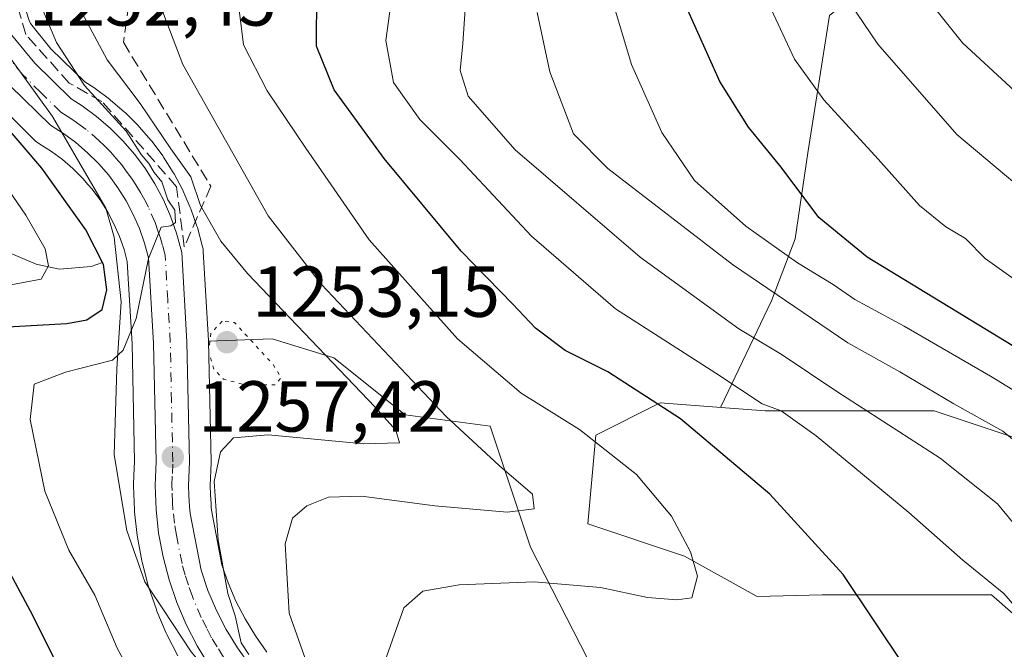
# Model space of a CAD drawing. Units: metres. Extents: x 675259 to 678589, y 4746859 to 4749258.
# Drawn here: x 677606 to 677743, y 4748676 to 4748764 of the extents above; entities that cross this region are included whole.
import ezdxf

# ---------------------------------------------------------------- set-up
doc = ezdxf.new("R2010")
doc.units = ezdxf.units.M
doc.header["$MEASUREMENT"] = 0
for name, pattern in [('DGN Style 3', [2.307223, 1.648017, -0.659207]), ('DGN Style 4', [2.638475, 1.318413, -0.659207, 0.001648, -0.659207]), ('DGN Style 5', [1.153612, 0.494405, -0.659207])]:
    doc.linetypes.add(name, pattern=pattern)
for name, color, linetype, lineweight in [('Arbolado forestal CxS', 92, 'Continuous', 0), ('Carretera de calzada única Cxs', 7, 'Continuous', 13), ('Carretera de calzada única eje', 7, 'DGN Style 4', 0), ('Corriente natural lineal', 142, 'Continuous', 13), ('Cultivos herbáceos CxS', 92, 'Continuous', 0), ('Curva de nivel maestra', 30, 'Continuous', 30), ('Curva de nivel normal', 30, 'Continuous', 0), ('Curva de nivel normal depresión', 30, 'DGN Style 5', 0), ('Espacio natural protegido', 121, 'Continuous', 13), ('Espacio natural protegido CxS', 121, 'Continuous', 0), ('Núcleo urbano CxS', 7, 'Continuous', 0), ('Pastizal CxS', 92, 'Continuous', 0), ('Punto de cota en terreno', 7, 'Continuous', 0), ('Rótulo de punto de cota en terreno', 7, 'Continuous', 0), ('Talud superficial', 30, 'DGN Style 3', 0)]:
    doc.layers.add(name, color=color, linetype=linetype, lineweight=lineweight)
doc.styles.add('Style-Arial', font='txt')

# ---------------------------------------------------------------- blocks, each defined once
blk = doc.blocks.new('*U5')
at = {"layer": 'Arbolado forestal CxS', "color": 92, "linetype": 'Continuous', "lineweight": 0}
blk.add_polyline3d([(677602.7781, 4748752.4797, 1251.2929), (677608.3581, 4748746.9997, 1251.8267), (677608.5317, 4748746.842, 1251.8054), (677608.8675, 4748746.5978, 1251.803), (677610.5903, 4748745.5185, 1252.0076), (677612.1293, 4748744.3823, 1252.3213), (677613.5929, 4748743.1251, 1252.5131), (677614.9554, 4748741.7717, 1252.5995), (677615.7306, 4748740.8755, 1252.6352), (677616.2192, 4748740.3107, 1252.6992), (677617.3637, 4748738.7728, 1252.9291), (677618.3829, 4748737.1547, 1252.9403), (677619.2881, 4748735.4515, 1252.8449), (677620.0573, 4748733.6985, 1252.8772), (677620.6932, 4748731.8898, 1253.0215), (677621.1433, 4748730.2259, 1253.1905), (677621.2813, 4748727.8602, 1253.0905), (677621.8119, 4748718.7609, 1254.3267), (677622.1589, 4748702.4369, 1258.2864), (677622.0826, 4748700.4881, 1258.3913), (677622.0323, 4748699.2076, 1258.4575), (677622.0301, 4748699.0901, 1258.4637), (677622.0321, 4748698.9822, 1258.4701), (677622.1521, 4748695.6521, 1258.6077), (677622.1678, 4748695.4347, 1258.6146), (677622.5277, 4748692.1348, 1258.7341), (677622.5583, 4748691.9245, 1258.7299), (677623.1709, 4748688.6399, 1258.7003), (677623.2173, 4748688.4329, 1258.7015), (677624.0573, 4748685.2129, 1258.6282), (677624.1195, 4748685.0054, 1258.6245), (677625.1896, 4748681.8553, 1258.6297), (677625.2112, 4748681.7941, 1258.6289), (677625.269, 4748681.6471, 1258.6287), (677626.5689, 4748678.5871, 1258.8153), (677626.6669, 4748678.379, 1258.8432), (677628.1969, 4748675.4289, 1259.037)], dxfattribs=at)
blk = doc.blocks.new('*U9')
at = {"layer": 'Núcleo urbano CxS', "color": 7, "linetype": 'Continuous', "lineweight": 0}
for points in [[(677628.1969, 4748675.4289, 1259.037), (677626.6669, 4748678.379, 1258.8432), (677626.5689, 4748678.5871, 1258.8153), (677625.269, 4748681.6471, 1258.6287), (677625.2112, 4748681.7941, 1258.6289), (677625.1896, 4748681.8553, 1258.6297), (677624.1195, 4748685.0054, 1258.6245), (677624.0573, 4748685.2129, 1258.6282), (677623.2173, 4748688.4329, 1258.7015), (677623.1709, 4748688.6399, 1258.7003), (677622.5583, 4748691.9245, 1258.7299), (677622.5277, 4748692.1348, 1258.7341), (677622.1678, 4748695.4347, 1258.6146), (677622.1521, 4748695.6521, 1258.6077), (677622.0321, 4748698.9822, 1258.4701), (677622.0301, 4748699.0901, 1258.4637), (677622.0323, 4748699.2076, 1258.4575), (677622.0826, 4748700.4881, 1258.3913), (677622.1589, 4748702.4369, 1258.2864), (677621.8119, 4748718.7609, 1254.3267), (677621.2813, 4748727.8602, 1253.0905), (677621.1433, 4748730.2259, 1253.1905), (677620.6932, 4748731.8898, 1253.0215), (677620.0573, 4748733.6985, 1252.8772), (677619.2881, 4748735.4515, 1252.8449), (677618.3829, 4748737.1547, 1252.9403), (677617.3637, 4748738.7728, 1252.9291), (677616.2192, 4748740.3107, 1252.6992), (677615.7306, 4748740.8755, 1252.6352), (677614.9554, 4748741.7717, 1252.5995), (677613.5929, 4748743.1251, 1252.5131), (677612.1293, 4748744.3823, 1252.3213), (677610.5903, 4748745.5185, 1252.0076), (677608.8675, 4748746.5978, 1251.803), (677608.5317, 4748746.842, 1251.8054), (677608.3581, 4748746.9997, 1251.8267), (677602.7781, 4748752.4797, 1251.2929)], [(677607.1375, 4748764.8523, 1252.7436), (677607.4974, 4748763.6829, 1252.7435), (677607.6645, 4748763.2756, 1252.8671), (677610.528, 4748759.7865, 1254.5676), (677615.2215, 4748755.1675, 1256.1808), (677616.4745, 4748754.3813, 1256.7946), (677616.6589, 4748754.256, 1256.8748), (677618.6689, 4748752.7759, 1257.5634), (677618.8305, 4748752.6481, 1257.6149), (677620.7325, 4748751.0179, 1257.9577), (677620.8954, 4748750.8675, 1257.97), (677622.6653, 4748749.1075, 1257.9534), (677622.8168, 4748748.9454, 1257.9695), (677624.4626, 4748747.0469, 1258.2673), (677624.5901, 4748746.8868, 1258.2934), (677626.0801, 4748744.8768, 1258.354), (677626.2046, 4748744.6954, 1258.3364), (677627.5345, 4748742.5953, 1257.8967), (677627.5981, 4748742.4902, 1257.8854), (677627.649, 4748742.3987, 1257.8984), (677628.8189, 4748740.1987, 1258.1325), (677628.9175, 4748739.9952, 1258.1428), (677629.9175, 4748737.7151, 1258.1381), (677629.9947, 4748737.5209, 1258.1286), (677630.8301, 4748735.1456, 1257.9552), (677630.8963, 4748734.9332, 1257.9221), (677631.6261, 4748732.2331, 1257.3596), (677631.6845, 4748731.9711, 1257.3456), (677631.7251, 4748731.6219, 1257.306), (677632.4352, 4748719.2419, 1255.7058), (677632.4393, 4748719.1348, 1255.7007), (677632.7994, 4748702.4347, 1259.1627), (677632.8001, 4748702.3702, 1259.1658), (677632.7981, 4748702.2607, 1259.1698), (677632.6823, 4748699.079, 1259.2452), (677632.7271, 4748697.8176, 1259.3219), (677632.7953, 4748696.5979, 1259.3281), (677632.8001, 4748696.4302, 1259.3219), (677632.8001, 4748696.0759, 1259.3022), (677632.8465, 4748695.681, 1259.3116), (677634.3167, 4748688.0803, 1260.0903), (677635.1741, 4748685.5527, 1260.5165), (677636.2567, 4748683.0177, 1260.8546), (677637.5276, 4748680.5503, 1260.8977), (677638.9635, 4748678.1969, 1261.2301), (677640.5729, 4748675.9493, 1261.8726)]]:
    blk.add_polyline3d(points, dxfattribs=at)
blk = doc.blocks.new('5PATER')
at = {"layer": 'Cultivos herbáceos CxS', "linetype": 'Continuous', "lineweight": 0}
h = blk.add_hatch(color=51, dxfattribs=at)
edge = h.paths.add_edge_path()
edge.add_ellipse((0, 0), major_axis=(-0.11, -0.111), ratio=0.999422, start_angle=0, end_angle=360)

msp = doc.modelspace()

# ---------------------------------------------------------------- linework, layer by layer
at = {"layer": 'Arbolado forestal CxS', "color": 92, "linetype": 'Continuous', "lineweight": 0}
for points in [[(677703.7648, 4748709.9361, 1278.6436), (677709.8568, 4748709.4673, 1280.4759), (677723.3045, 4748709.4669, 1285.8725), (677733.3903, 4748709.4671, 1289.3395), (677753.5625, 4748702.7389, 1293.4944), (677786.0618, 4748694.8901, 1306.4579), (677800.6305, 4748696.0109, 1313.1097), (677819.6819, 4748692.6469, 1318.4909), (677832.0085, 4748691.5259, 1320.6843), (677835.3715, 4748699.3747, 1321.6726), (677845.4575, 4748702.7387, 1323.4335), (677853.3023, 4748706.1025, 1325.5518), (677848.8195, 4748719.5585, 1329.878), (677846.5777, 4748731.8921, 1335.3674), (677834.2511, 4748740.8629, 1337.0879), (677821.9235, 4748747.5909, 1337.2492), (677818.5619, 4748762.1677, 1343.3146), (677810.7173, 4748777.8655, 1349.0648), (677792.787, 4748796.9271, 1350.5115), (677785.1119, 4748799.1217, 1346.9886), (677777.0973, 4748801.4133, 1341.2937), (677765.8905, 4748796.9275, 1336.5049), (677749.0809, 4748786.8365, 1324.4704), (677736.7532, 4748778.9869, 1317.4032)], [(677703.7648, 4748709.9361, 1278.6436), (677709.8568, 4748709.4673, 1280.4759), (677723.3045, 4748709.4669, 1285.8725), (677733.3903, 4748709.4671, 1289.3395), (677753.5625, 4748702.7389, 1293.4944), (677786.0618, 4748694.8901, 1306.4579), (677800.6305, 4748696.0109, 1313.1097), (677819.6819, 4748692.6469, 1318.4909), (677832.0085, 4748691.5259, 1320.6843), (677835.3715, 4748699.3747, 1321.6726), (677845.4575, 4748702.7387, 1323.4335), (677853.3023, 4748706.1025, 1325.5518), (677848.8195, 4748719.5585, 1329.878), (677846.5777, 4748731.8921, 1335.3674), (677834.2511, 4748740.8629, 1337.0879), (677821.9235, 4748747.5909, 1337.2492), (677818.5619, 4748762.1677, 1343.3146), (677810.7173, 4748777.8655, 1349.0648), (677792.787, 4748796.9271, 1350.5115), (677785.1119, 4748799.1217, 1346.9886), (677777.0973, 4748801.4133, 1341.2937), (677765.8905, 4748796.9275, 1336.5049), (677749.0809, 4748786.8365, 1324.4704), (677736.7532, 4748778.9869, 1317.4032)], [(677736.7532, 4748778.9869, 1317.4032), (677718.8223, 4748764.4101, 1308.4187), (677715.8274, 4748745.3174, 1301.9432), (677714.0522, 4748733.3688, 1297.6233), (677710.7449, 4748724.7698, 1290.5043), (677703.7096, 4748710.042, 1278.676), (677703.7648, 4748709.9361, 1278.6436)], [(677810.7173, 4748777.8655, 1349.0648), (677818.5619, 4748762.1677, 1343.3146), (677821.9235, 4748747.5909, 1337.2492), (677834.2511, 4748740.8629, 1337.0879), (677846.5777, 4748731.8921, 1335.3674), (677848.8195, 4748719.5585, 1329.878), (677853.3023, 4748706.1025, 1325.5518), (677845.4575, 4748702.7387, 1323.4335), (677835.3715, 4748699.3747, 1321.6726), (677832.0085, 4748691.5259, 1320.6843), (677819.6819, 4748692.6469, 1318.4909), (677800.6305, 4748696.0109, 1313.1097), (677786.0618, 4748694.8901, 1306.4579), (677753.5625, 4748702.7389, 1293.4944), (677733.3903, 4748709.4671, 1289.3395), (677723.3045, 4748709.4669, 1285.8725), (677709.8568, 4748709.4673, 1280.4759), (677703.7648, 4748709.9361, 1278.6436), (677703.7096, 4748710.042, 1278.676), (677710.7449, 4748724.7698, 1290.5043), (677714.0522, 4748733.3688, 1297.6233), (677715.8274, 4748745.3174, 1301.9432), (677718.8223, 4748764.4101, 1308.4187)], [(677602.7781, 4748752.4797, 1251.2929), (677608.3581, 4748746.9997, 1251.8267), (677608.5317, 4748746.842, 1251.8054), (677608.8675, 4748746.5978, 1251.803), (677610.5903, 4748745.5185, 1252.0076), (677612.1293, 4748744.3823, 1252.3213), (677613.5929, 4748743.1251, 1252.5131), (677614.9554, 4748741.7717, 1252.5995), (677615.7306, 4748740.8755, 1252.6352), (677616.2192, 4748740.3107, 1252.6992), (677617.3637, 4748738.7728, 1252.9291), (677618.3829, 4748737.1547, 1252.9403), (677619.2881, 4748735.4515, 1252.8449), (677620.0573, 4748733.6985, 1252.8772), (677620.6932, 4748731.8898, 1253.0215), (677621.1433, 4748730.2259, 1253.1905), (677621.2813, 4748727.8602, 1253.0905), (677621.8119, 4748718.7609, 1254.3267), (677622.1589, 4748702.4369, 1258.2864), (677622.0826, 4748700.4881, 1258.3913), (677622.0323, 4748699.2076, 1258.4575), (677622.0301, 4748699.0901, 1258.4637), (677622.0321, 4748698.9822, 1258.4701), (677622.1521, 4748695.6521, 1258.6077), (677622.1678, 4748695.4347, 1258.6146), (677622.5277, 4748692.1348, 1258.7341), (677622.5583, 4748691.9245, 1258.7299), (677623.1709, 4748688.6399, 1258.7003), (677623.2173, 4748688.4329, 1258.7015), (677624.0573, 4748685.2129, 1258.6282), (677624.1195, 4748685.0054, 1258.6245), (677625.1896, 4748681.8553, 1258.6297), (677625.2112, 4748681.7941, 1258.6289), (677625.269, 4748681.6471, 1258.6287), (677626.5689, 4748678.5871, 1258.8153), (677626.6669, 4748678.379, 1258.8432), (677628.1969, 4748675.4289, 1259.037)], [(677777.2076, 4748652.5049, 1282.9414), (677741.3467, 4748683.9015, 1280.1489), (677717.8121, 4748683.9015, 1273.8439), (677708.7355, 4748683.6775, 1271.7131), (677698.6499, 4748689.2835, 1269.8208), (677685.2023, 4748693.7685, 1267.3836), (677686.3223, 4748706.1033, 1271.2812), (677695.2881, 4748710.5883, 1275.9238), (677703.7648, 4748709.9361, 1278.6436), (677709.8568, 4748709.4673, 1280.4759), (677723.3045, 4748709.4669, 1285.8725), (677733.3903, 4748709.4671, 1289.3395), (677753.5625, 4748702.7389, 1293.4944)], [(677703.7648, 4748709.9361, 1278.6436), (677695.2881, 4748710.5883, 1275.9238), (677686.3223, 4748706.1033, 1271.2812), (677685.2023, 4748693.7685, 1267.3836), (677698.6499, 4748689.2835, 1269.8208), (677708.7355, 4748683.6775, 1271.7131), (677717.8121, 4748683.9015, 1273.8439), (677741.3467, 4748683.9015, 1280.1489), (677777.2076, 4748652.5049, 1282.9414), (677826.5389, 4748631.3299, 1293.3402), (677829.7667, 4748613.0353, 1292.7604), (677807.3493, 4748616.0723, 1289.6871), (677788.0357, 4748623.6933, 1286.1571), (677745.8277, 4748624.4725, 1284.0385), (677741.9605, 4748604.4727, 1284.8032), (677738.4335, 4748590.0381, 1279.4085), (677743.4643, 4748577.9583, 1276.2281), (677751.0939, 4748556.7591, 1273.5845), (677742.3354, 4748547.0099, 1272.1713)]]:
    msp.add_polyline3d(points, dxfattribs=at)
at = {"layer": 'Carretera de calzada única Cxs', "color": 7, "linetype": 'Continuous', "lineweight": 13}
for points in [[(677605.0601, 4748761.7201, 1254.6348), (677608.3101, 4748757.7601, 1254.43), (677613.3501, 4748752.8001, 1255.9201), (677614.8801, 4748751.8401, 1256.778), (677616.8901, 4748750.3601, 1257.0017), (677618.7801, 4748748.7401, 1256.6361), (677620.5501, 4748746.9801, 1256.787), (677622.1801, 4748745.1001, 1256.9141), (677623.6701, 4748743.0901, 1257.5193), (677625.0001, 4748740.9901, 1258.7862), (677626.1701, 4748738.7901, 1259.4122), (677627.1701, 4748736.5101, 1259.2729), (677628.0001, 4748734.1501, 1258.9185), (677628.7301, 4748731.4501, 1259.2993), (677629.4401, 4748719.0701, 1260.2163), (677629.8001, 4748702.3701, 1263.1818), (677629.6801, 4748699.0801, 1261.8841), (677629.7301, 4748697.6801, 1261.5271), (677629.8001, 4748696.1651, 1261.4375), (677629.8801, 4748695.2201, 1261.4462), (677631.4101, 4748687.3101, 1262.5633), (677632.3701, 4748684.4801, 1263.3174), (677633.5401, 4748681.7401, 1265.726), (677634.9101, 4748679.0801, 1267.6407), (677636.4601, 4748676.5401, 1269.1418), (677638.2001, 4748674.1101, 1268.482)], [(677605.0601, 4748761.7201, 1254.6348), (677608.3101, 4748757.7601, 1254.43), (677613.3501, 4748752.8001, 1255.9201), (677614.8801, 4748751.8401, 1256.778), (677616.8901, 4748750.3601, 1257.0017), (677618.7801, 4748748.7401, 1256.6361), (677620.5501, 4748746.9801, 1256.787), (677622.1801, 4748745.1001, 1256.9141), (677623.6701, 4748743.0901, 1257.5193), (677625.0001, 4748740.9901, 1258.7862), (677626.1701, 4748738.7901, 1259.4122), (677627.1701, 4748736.5101, 1259.2729), (677628.0001, 4748734.1501, 1258.9185), (677628.7301, 4748731.4501, 1259.2993), (677629.4401, 4748719.0701, 1260.2163), (677629.8001, 4748702.3701, 1263.1818), (677629.6801, 4748699.0801, 1261.8841), (677629.7301, 4748697.6801, 1261.5271), (677629.8001, 4748696.1651, 1261.4375), (677629.8801, 4748695.2201, 1261.4462), (677631.4101, 4748687.3101, 1262.5633), (677632.3701, 4748684.4801, 1263.3174), (677633.5401, 4748681.7401, 1265.726), (677634.9101, 4748679.0801, 1267.6407), (677636.4601, 4748676.5401, 1269.1418), (677638.2001, 4748674.1101, 1268.482)], [(677632.5901, 4748673.9701, 1260.5081), (677630.8601, 4748676.8101, 1260.5665), (677629.3301, 4748679.7601, 1260.5155), (677628.0301, 4748682.8201, 1259.6114), (677626.9601, 4748685.9701, 1259.1905), (677626.1201, 4748689.1901, 1259.211), (677625.5101, 4748692.4601, 1259.5942), (677625.1501, 4748695.7601, 1259.8111), (677625.0301, 4748699.0901, 1259.9776), (677625.1601, 4748702.4101, 1260.0051), (677624.8101, 4748718.8801, 1256.8536), (677624.1201, 4748730.7101, 1255.5403), (677623.5601, 4748732.7801, 1255.3605), (677622.8501, 4748734.8001, 1255.1482), (677621.9901, 4748736.7601, 1255.0658), (677620.9801, 4748738.6601, 1255.351), (677619.8401, 4748740.4701, 1255.3736), (677618.5601, 4748742.1901, 1255.0756), (677617.1501, 4748743.8201, 1255.3045), (677615.6301, 4748745.3301, 1256.6722), (677614.0001, 4748746.7301, 1256.9396), (677612.2801, 4748748.0001, 1256.7897), (677610.4601, 4748749.1401, 1257.1946), (677604.8801, 4748754.6201, 1258.1228)], [(677632.5901, 4748673.9701, 1260.5081), (677630.8601, 4748676.8101, 1260.5665), (677629.3301, 4748679.7601, 1260.5155), (677628.0301, 4748682.8201, 1259.6114), (677626.9601, 4748685.9701, 1259.1905), (677626.1201, 4748689.1901, 1259.211), (677625.5101, 4748692.4601, 1259.5942), (677625.1501, 4748695.7601, 1259.8111), (677625.0301, 4748699.0901, 1259.9776), (677625.1601, 4748702.4101, 1260.0051), (677624.8101, 4748718.8801, 1256.8536), (677624.1201, 4748730.7101, 1255.5403), (677623.5601, 4748732.7801, 1255.3605), (677622.8501, 4748734.8001, 1255.1482), (677621.9901, 4748736.7601, 1255.0658), (677620.9801, 4748738.6601, 1255.351), (677619.8401, 4748740.4701, 1255.3736), (677618.5601, 4748742.1901, 1255.0756), (677617.1501, 4748743.8201, 1255.3045), (677615.6301, 4748745.3301, 1256.6722), (677614.0001, 4748746.7301, 1256.9396), (677612.2801, 4748748.0001, 1256.7897), (677610.4601, 4748749.1401, 1257.1946), (677604.8801, 4748754.6201, 1258.1228)]]:
    msp.add_polyline3d(points, dxfattribs=at)
at = {"layer": 'Carretera de calzada única eje', "color": 7, "linetype": 'DGN Style 4', "lineweight": 0}
msp.add_polyline3d([(677634.5201, 4748675.2501, 1264.0478), (677633.6601, 4748676.6701, 1263.1483), (677632.8801, 4748677.9401, 1261.8374), (677632.2001, 4748679.2701, 1261.4958), (677631.4301, 4748680.7501, 1261.7794), (677630.2001, 4748683.6501, 1261.4212), (677629.6601, 4748685.2201, 1260.9411), (677629.1801, 4748686.6401, 1260.4797), (677628.7601, 4748688.2501, 1260.0372), (677628.0001, 4748692.2001, 1259.0658), (677627.7001, 4748693.8401, 1258.6251), (677627.4901, 4748695.7251, 1258.2322), (677627.4401, 4748696.7201, 1258.1865), (677627.3801, 4748698.3801, 1258.1354), (677627.3501, 4748699.0801, 1258.1328), (677627.4201, 4748700.7401, 1258.012), (677627.4801, 4748702.3901, 1257.8927), (677627.3001, 4748710.7401, 1259.3104), (677627.1301, 4748718.9701, 1256.7609), (677626.7801, 4748724.8901, 1256.1556), (677626.4201, 4748731.0801, 1256.4235), (677626.0601, 4748732.4301, 1256.3749), (677625.7801, 4748733.4601, 1256.6716), (677625.4201, 4748734.4701, 1256.8612), (677625.0101, 4748735.6501, 1256.9747), (677624.0801, 4748737.7701, 1256.6706), (677623.5701, 4748738.7201, 1256.3104), (677622.9901, 4748739.8201, 1255.7855), (677622.3201, 4748740.8701, 1255.2586), (677621.7501, 4748741.7801, 1255.3074), (677621.0101, 4748742.7801, 1255.3755), (677620.3701, 4748743.6401, 1255.5637), (677619.5601, 4748744.5801, 1255.5395), (677618.8501, 4748745.4001, 1255.3341), (677617.9701, 4748746.2801, 1254.846), (677617.2001, 4748747.0301, 1254.6494), (677615.4501, 4748748.5401, 1255.832), (677614.5801, 4748749.1801, 1256.114), (677613.5801, 4748749.9201, 1256.0631), (677612.8101, 4748750.4001, 1255.777), (677611.9001, 4748750.9701, 1255.5419), (677609.1101, 4748753.7101, 1254.5728), (677606.5901, 4748756.1901, 1254.5755), (677604.9701, 4748758.1701, 1255.3532)], dxfattribs=at)
at = {"layer": 'Corriente natural lineal', "color": 142, "linetype": 'Continuous', "lineweight": 13}
msp.add_polyline3d([(677617.6964, 4748730.0833, 1250.5188), (677616.1431, 4748729.5065, 1249.3614), (677611.7372, 4748729.1665, 1246.5629), (677608.4531, 4748729.8604, 1244.9267), (677598.5011, 4748734.054, 1239.7908), (677589.4772, 4748739.8745, 1234.3866), (677584.5282, 4748742.1369, 1231.4958), (677571.4655, 4748751.8477, 1222.1865), (677563.2322, 4748755.5606, 1217.4053), (677551.5508, 4748764.0537, 1209.456), (677532.4431, 4748775.9317, 1197.2701), (677525.7639, 4748780.5682, 1194.1482), (677516.7803, 4748788.4697, 1190.0776), (677512.7715, 4748790.4483, 1188.8412), (677505.1675, 4748793.4044, 1185.6063), (677501.2242, 4748795.5412, 1183.906), (677495.5198, 4748799.9787, 1181.6426), (677491.6153, 4748802.2093, 1179.7658), (677479.1674, 4748807.4042, 1174.6327), (677470.4004, 4748811.8285, 1171.0031)], dxfattribs=at)
at = {"layer": 'Curva de nivel maestra', "color": 30, "linetype": 'Continuous', "lineweight": 30, "flags": 128}
for points, elevation in [([(677729.18, 4748674.1301), (677720.71, 4748686.7401), (677710.53, 4748697.8801), (677698.09, 4748708.3401), (677687.99, 4748714.8701), (677682.06, 4748717.8501), (677677.92, 4748720.9701), (677674.78, 4748724.2901), (677667.59, 4748731.6301), (677656.9, 4748744.5501), (677649.92, 4748754.0501), (677647.47, 4748760.1301), (677647.49, 4748767.6001)], 1275), ([(677755.63, 4748711.6101), (677738.51, 4748722.0101), (677724.08, 4748730.8401), (677717.32, 4748736.3501), (677712.08, 4748743.3101), (677707.53, 4748748.9001), (677703.57, 4748755.2401), (677698.72, 4748766.0501)], 1300), ([(677598.68, 4748720.8201), (677612.73, 4748721.6001), (677615.53, 4748722.1101), (677617.64, 4748723.5401), (677618.31, 4748726.2801), (677617.83, 4748729.8201), (677615.4, 4748734.6101), (677609.26, 4748743.1801), (677600.71, 4748753.0901)], 1250), ([(677599.95, 4748589.9701), (677607.95, 4748591.5701), (677615.28, 4748592.9901), (677620.24, 4748595.6101), (677625.82, 4748601.1801), (677632.02, 4748605.4001), (677637.54, 4748607.2201), (677642.91, 4748607.3001), (677651.27, 4748605.7301), (677657.46, 4748604.2301), (677660.5, 4748605.7501), (677660.62, 4748608.5501), (677659.16, 4748611.9201), (677656.3, 4748617.0801), (677651.54, 4748624.5901), (677647.85, 4748631.3401), (677643.68, 4748636.0601), (677637.5, 4748640.8401), (677631.46, 4748646.1601), (677624.67, 4748652.8801), (677619.95, 4748659.0901), (677613.28, 4748670.4801), (677607.69, 4748681.6301), (677604.54, 4748687.4901)], 1250)]:
    msp.add_lwpolyline(points, dxfattribs=dict(at, elevation=elevation))
at = {"layer": 'Curva de nivel normal', "color": 30, "linetype": 'Continuous', "lineweight": 0, "flags": 128}
for points, elevation in [([(677746.64, 4748679.98), (677743.07, 4748684.08), (677737.35, 4748688.72), (677729.87, 4748695.33), (677716.96, 4748706.01), (677712.08, 4748709.46), (677709.47, 4748710.45), (677703.02, 4748714.68), (677689.06, 4748723.64), (677677.39, 4748733.75), (677667.39, 4748744.41), (677661.84, 4748749.94), (677658.18, 4748755.07), (677657.1, 4748760.91), (677658.5, 4748771.05)], 1280), ([(677751.97, 4748707.69), (677741.2, 4748714.29), (677729.2, 4748721.21), (677722.32, 4748724.95), (677719.34, 4748727.02), (677714.38, 4748730.02), (677707.17, 4748735.12), (677700.06, 4748741.48), (677695.49, 4748748.16), (677691.27, 4748757.57), (677687.29, 4748770.95)], 1295), ([(677862.5, 4748653.18), (677857.82, 4748656.51), (677852.49, 4748661.18), (677847.72, 4748664.41), (677840.82, 4748669.17), (677832.25, 4748674.28), (677824.95, 4748679.31), (677810.4, 4748689.21), (677805.52, 4748693.85), (677804.76, 4748697.94), (677802.74, 4748703.26), (677800.01, 4748707.55), (677797.54, 4748711.56), (677792.89, 4748716.58), (677782.94, 4748724.61), (677772.18, 4748732.26), (677764.42, 4748738.05), (677752.48, 4748746.61), (677737.34, 4748760.58), (677729.34, 4748770.63)], 1315), ([(677866.85, 4748637.74), (677859.54, 4748644.2), (677855.36, 4748648.22), (677848.5, 4748654.48), (677839.65, 4748661.28), (677830.95, 4748666.39), (677826.02, 4748668.74), (677821.28, 4748673.22), (677811.57, 4748680.38), (677804.63, 4748684.94), (677799.47, 4748689.07), (677794.9, 4748691.92), (677791.12, 4748697.14), (677788.41, 4748699.77), (677785.6, 4748702.28), (677782.45, 4748707.14), (677780.86, 4748710.88), (677776.89, 4748715.57), (677765.61, 4748725.28), (677751.22, 4748735.56), (677736.52, 4748747.86), (677725.52, 4748760.43), (677720.68, 4748767.65)], 1310), ([(677656.96, 4748674.64), (677659.6, 4748682.07), (677662.27, 4748684.4), (677667.33, 4748685.28), (677677.76, 4748685.72), (677686.98, 4748684.92), (677693.52, 4748683.54), (677697.6, 4748683.22), (677699.67, 4748683.5), (677700.46, 4748686.48), (677699.5, 4748689.85), (677696.82, 4748694.82), (677691.98, 4748700.6), (677684.06, 4748706.86), (677675.95, 4748711.9), (677667.08, 4748719.45), (677654.77, 4748733.23), (677645.96, 4748745.98), (677640.59, 4748753.91), (677637.32, 4748760.31), (677636.56, 4748766.3)], 1270), ([(677747.19, 4748690.45), (677742.17, 4748696.52), (677734.22, 4748702.9), (677719.82, 4748712.16), (677712.24, 4748717.23), (677706.23, 4748720.86), (677692.5, 4748730.82), (677675.09, 4748745.75), (677668.54, 4748753.2), (677667.44, 4748756.77), (677667.84, 4748760.5), (677668.27, 4748767.38)], 1285), ([(677622.36, 4748671.73), (677619.73, 4748676.5), (677616.63, 4748683.83), (677613, 4748690.08), (677609.7, 4748698.28), (677607.63, 4748708.28), (677608.21, 4748713.17), (677612.55, 4748714.84), (677619.08, 4748716.5), (677620.57, 4748717.9), (677622.37, 4748722.28), (677624.11, 4748730.64), (677625.86, 4748734.99), (677627.21, 4748735.19), (677627.85, 4748735.65), (677627.78, 4748737.34), (677626.81, 4748738.79), (677625.96, 4748741.28), (677624.91, 4748742.57), (677624.16, 4748743.82), (677623.1, 4748745.09), (677621.01, 4748748.34), (677615.21, 4748754.66), (677611.31, 4748760.63), (677609.23, 4748765.6)], 1255), ([(677638.04, 4748675.6), (677637.01, 4748677.23), (677636.15, 4748680.98), (677635.12, 4748684.08), (677633.8, 4748691.47), (677633.25, 4748699.65), (677634.11, 4748703.75), (677635.94, 4748705.73), (677640.74, 4748706.11), (677654.04, 4748704.87), (677659.03, 4748705.04), (677658.51, 4748706.76), (677655.63, 4748709.96), (677637.88, 4748728.54), (677634.15, 4748733.04), (677631.34, 4748738), (677629.99, 4748741.98), (677627.22, 4748745.88), (677622.92, 4748752.19), (677618.35, 4748758.23), (677614.5, 4748765.44)], 1260), ([(677646.63, 4748672.97), (677643.67, 4748681.34), (677643.13, 4748690.96), (677644.11, 4748694.55), (677646.14, 4748696.24), (677649.14, 4748697.46), (677653.74, 4748697.62), (677663.92, 4748696.26), (677673.99, 4748695.37), (677677.73, 4748695.86), (677677.5, 4748697.87), (677672.9, 4748701.84), (677665.52, 4748708.66), (677648.17, 4748727), (677640.74, 4748736.54), (677628.89, 4748757.61), (677625.83, 4748765.62)], 1265), ([(677749.15, 4748701.5), (677742.94, 4748706.62), (677736.1, 4748710.43), (677728.61, 4748714.9), (677721.36, 4748718.91), (677705.34, 4748729.78), (677688, 4748743.16), (677683.2, 4748747.94), (677679.9, 4748756.56), (677678.14, 4748764.83)], 1290), ([(677747.44, 4748725.68), (677740.47, 4748730.62), (677737.73, 4748733.4), (677735.02, 4748735.02), (677731.34, 4748738.01), (677725.61, 4748744.44), (677718.02, 4748752.68), (677713.93, 4748758.35), (677710.71, 4748765.29)], 1305), ([(677603.7, 4748726.72), (677609.16, 4748727.76), (677610.21, 4748729.62), (677609.74, 4748731.98), (677607.02, 4748736.67), (677600.77, 4748745.75)], 1245)]:
    msp.add_lwpolyline(points, dxfattribs=dict(at, elevation=elevation))
at = {"layer": 'Curva de nivel normal depresión', "color": 30, "linetype": 'DGN Style 5', "lineweight": 0, "elevation": 1255, "flags": 128}
msp.add_lwpolyline([(677634.36, 4748721.91), (677632.79, 4748720.29), (677632.47, 4748717.58), (677633.23, 4748715.18), (677634.55, 4748713.88), (677637.52, 4748713.07), (677641.71, 4748713.06), (677642.56, 4748714.07), (677641.41, 4748715.92), (677636.07, 4748721.74), (677634.36, 4748721.91)], dxfattribs=at)
at = {"layer": 'Espacio natural protegido', "color": 121, "linetype": 'Continuous', "lineweight": 13, "flags": 128}
msp.add_lwpolyline([(677604.4905, 4748759.0377), (677610.7532, 4748750.3498), (677615.833, 4748741.6049), (677618.168, 4748737.6319), (677619.3189, 4748733.603), (677620.2928, 4748724.607), (677619.6767, 4748715.3091), (677619.3145, 4748703.3462), (677621.0634, 4748692.8533), (677623.5903, 4748685.6924), (677626.1682, 4748681.7994), (677630.014, 4748675.9925), (677639.6757, 4748664.4956), (677657.4102, 4748647.1678), (677673.2537, 4748629.395), (677686.1643, 4748615.7191), (677714.6054, 4748578.4115)], dxfattribs=at)
at = {"layer": 'Espacio natural protegido CxS', "color": 121, "linetype": 'Continuous', "lineweight": 0, "flags": 128}
msp.add_lwpolyline([(677604.4905, 4748759.0377), (677610.7532, 4748750.3498), (677615.833, 4748741.6049), (677618.168, 4748737.6319), (677619.3189, 4748733.603), (677620.2928, 4748724.607), (677619.6767, 4748715.3091), (677619.3145, 4748703.3462), (677621.0634, 4748692.8533), (677623.5903, 4748685.6924), (677626.1682, 4748681.7994), (677630.014, 4748675.9925), (677639.6757, 4748664.4956), (677657.4102, 4748647.1678), (677673.2537, 4748629.395), (677686.1643, 4748615.7191), (677714.6054, 4748578.4115)], dxfattribs=at)
at = {"layer": 'Núcleo urbano CxS', "color": 7, "linetype": 'Continuous', "lineweight": 0}
for points in [[(677607.1375, 4748764.8523, 1252.7436), (677607.4974, 4748763.6829, 1252.7435), (677607.6645, 4748763.2756, 1252.8671), (677610.528, 4748759.7865, 1254.5676), (677615.2215, 4748755.1675, 1256.1808), (677616.4745, 4748754.3813, 1256.7946), (677616.6589, 4748754.256, 1256.8748), (677618.6689, 4748752.7759, 1257.5634), (677618.8305, 4748752.6481, 1257.6149), (677620.7325, 4748751.0179, 1257.9577), (677620.8954, 4748750.8675, 1257.97), (677622.6653, 4748749.1075, 1257.9534), (677622.8168, 4748748.9454, 1257.9695), (677624.4626, 4748747.0469, 1258.2673), (677624.5901, 4748746.8868, 1258.2934), (677626.0801, 4748744.8768, 1258.354), (677626.2046, 4748744.6954, 1258.3364), (677627.5345, 4748742.5953, 1257.8967), (677627.5981, 4748742.4902, 1257.8854), (677627.649, 4748742.3987, 1257.8984), (677628.8189, 4748740.1987, 1258.1325), (677628.9175, 4748739.9952, 1258.1428), (677629.9175, 4748737.7151, 1258.1381), (677629.9947, 4748737.5209, 1258.1286), (677630.8301, 4748735.1456, 1257.9552), (677630.8963, 4748734.9332, 1257.9221), (677631.6261, 4748732.2331, 1257.3596), (677631.6845, 4748731.9711, 1257.3456), (677631.7251, 4748731.6219, 1257.306), (677632.4352, 4748719.2419, 1255.7058), (677632.4393, 4748719.1348, 1255.7007)], [(677602.7781, 4748752.4797, 1251.2929), (677608.3581, 4748746.9997, 1251.8267), (677608.5317, 4748746.842, 1251.8054), (677608.8675, 4748746.5978, 1251.803), (677610.5903, 4748745.5185, 1252.0076), (677612.1293, 4748744.3823, 1252.3213), (677613.5929, 4748743.1251, 1252.5131), (677614.9554, 4748741.7717, 1252.5995), (677615.7306, 4748740.8755, 1252.6352), (677616.2192, 4748740.3107, 1252.6992), (677617.3637, 4748738.7728, 1252.9291), (677618.3829, 4748737.1547, 1252.9403), (677619.2881, 4748735.4515, 1252.8449), (677620.0573, 4748733.6985, 1252.8772), (677620.6932, 4748731.8898, 1253.0215), (677621.1433, 4748730.2259, 1253.1905), (677621.2813, 4748727.8602, 1253.0905), (677621.8119, 4748718.7609, 1254.3267), (677622.1589, 4748702.4369, 1258.2864), (677622.0826, 4748700.4881, 1258.3913), (677622.0323, 4748699.2076, 1258.4575), (677622.0301, 4748699.0901, 1258.4637), (677622.0321, 4748698.9822, 1258.4701), (677622.1521, 4748695.6521, 1258.6077), (677622.1678, 4748695.4347, 1258.6146), (677622.5277, 4748692.1348, 1258.7341), (677622.5583, 4748691.9245, 1258.7299), (677623.1709, 4748688.6399, 1258.7003), (677623.2173, 4748688.4329, 1258.7015), (677624.0573, 4748685.2129, 1258.6282), (677624.1195, 4748685.0054, 1258.6245), (677625.1896, 4748681.8553, 1258.6297), (677625.2112, 4748681.7941, 1258.6289), (677625.269, 4748681.6471, 1258.6287), (677626.5689, 4748678.5871, 1258.8153), (677626.6669, 4748678.379, 1258.8432), (677628.1969, 4748675.4289, 1259.037)], [(677632.4393, 4748719.1348, 1255.7007), (677632.7994, 4748702.4347, 1259.1627), (677632.8001, 4748702.3702, 1259.1658), (677632.7981, 4748702.2607, 1259.1698), (677632.6823, 4748699.079, 1259.2452), (677632.7271, 4748697.8176, 1259.3219), (677632.7953, 4748696.5979, 1259.3281), (677632.8001, 4748696.4302, 1259.3219), (677632.8001, 4748696.0759, 1259.3022), (677632.8465, 4748695.681, 1259.3116), (677634.3167, 4748688.0803, 1260.0903), (677635.1741, 4748685.5527, 1260.5165), (677636.2567, 4748683.0177, 1260.8546), (677637.5276, 4748680.5503, 1260.8977), (677638.9635, 4748678.1969, 1261.2301), (677640.5729, 4748675.9493, 1261.8726)]]:
    msp.add_polyline3d(points, dxfattribs=at)
at = {"layer": 'Pastizal CxS', "color": 92, "linetype": 'Continuous', "lineweight": 0}
for points in [[(677736.7532, 4748778.9869, 1317.4032), (677718.8223, 4748764.4101, 1308.4187), (677715.8274, 4748745.3174, 1301.9432), (677714.0522, 4748733.3688, 1297.6233), (677710.7449, 4748724.7698, 1290.5043), (677703.7096, 4748710.042, 1278.676), (677703.7648, 4748709.9361, 1278.6436)], [(677685.1712, 4748675.0431, 1273.5239), (677677.2156, 4748690.5179, 1266.661), (677671.6118, 4748707.3369, 1267.6979), (677659.8125, 4748708.8948, 1262.3618), (677649.8906, 4748716.8323, 1261.1591), (677641.2916, 4748719.4781, 1258.3213), (677632.4393, 4748719.1348, 1255.7007), (677632.4352, 4748719.2419, 1255.7058), (677631.7251, 4748731.6219, 1257.306), (677631.6845, 4748731.9711, 1257.3456), (677631.6261, 4748732.2331, 1257.3596), (677630.8963, 4748734.9332, 1257.9221), (677630.8301, 4748735.1456, 1257.9552), (677629.9947, 4748737.5209, 1258.1286), (677629.9175, 4748737.7151, 1258.1381), (677628.9175, 4748739.9952, 1258.1428), (677628.8189, 4748740.1987, 1258.1325), (677627.649, 4748742.3987, 1257.8984), (677627.5981, 4748742.4902, 1257.8854), (677627.5345, 4748742.5953, 1257.8967), (677626.2046, 4748744.6954, 1258.3364), (677626.0801, 4748744.8768, 1258.354), (677624.5901, 4748746.8868, 1258.2934), (677624.4626, 4748747.0469, 1258.2673), (677622.8168, 4748748.9454, 1257.9695), (677622.6653, 4748749.1075, 1257.9534), (677620.8954, 4748750.8675, 1257.97), (677620.7325, 4748751.0179, 1257.9577), (677618.8305, 4748752.6481, 1257.6149), (677618.6689, 4748752.7759, 1257.5634), (677616.6589, 4748754.256, 1256.8748), (677616.4745, 4748754.3813, 1256.7946), (677615.2215, 4748755.1675, 1256.1808), (677610.528, 4748759.7865, 1254.5676), (677607.6645, 4748763.2756, 1252.8671), (677607.4974, 4748763.6829, 1252.7435), (677607.1375, 4748764.8523, 1252.7436)], [(677607.1375, 4748764.8523, 1252.7436), (677607.4974, 4748763.6829, 1252.7435), (677607.6645, 4748763.2756, 1252.8671), (677610.528, 4748759.7865, 1254.5676), (677615.2215, 4748755.1675, 1256.1808), (677616.4745, 4748754.3813, 1256.7946), (677616.6589, 4748754.256, 1256.8748), (677618.6689, 4748752.7759, 1257.5634), (677618.8305, 4748752.6481, 1257.6149), (677620.7325, 4748751.0179, 1257.9577), (677620.8954, 4748750.8675, 1257.97), (677622.6653, 4748749.1075, 1257.9534), (677622.8168, 4748748.9454, 1257.9695), (677624.4626, 4748747.0469, 1258.2673), (677624.5901, 4748746.8868, 1258.2934), (677626.0801, 4748744.8768, 1258.354), (677626.2046, 4748744.6954, 1258.3364), (677627.5345, 4748742.5953, 1257.8967), (677627.5981, 4748742.4902, 1257.8854), (677627.649, 4748742.3987, 1257.8984), (677628.8189, 4748740.1987, 1258.1325), (677628.9175, 4748739.9952, 1258.1428), (677629.9175, 4748737.7151, 1258.1381), (677629.9947, 4748737.5209, 1258.1286), (677630.8301, 4748735.1456, 1257.9552), (677630.8963, 4748734.9332, 1257.9221), (677631.6261, 4748732.2331, 1257.3596), (677631.6845, 4748731.9711, 1257.3456), (677631.7251, 4748731.6219, 1257.306), (677632.4352, 4748719.2419, 1255.7058), (677632.4393, 4748719.1348, 1255.7007)], [(677718.8223, 4748764.4101, 1308.4187), (677715.8274, 4748745.3174, 1301.9432), (677714.0522, 4748733.3688, 1297.6233), (677710.7449, 4748724.7698, 1290.5043), (677703.7096, 4748710.042, 1278.676), (677703.7648, 4748709.9361, 1278.6436), (677695.2881, 4748710.5883, 1275.9238), (677686.3223, 4748706.1033, 1271.2812), (677685.2023, 4748693.7685, 1267.3836), (677698.6499, 4748689.2835, 1269.8208), (677708.7355, 4748683.6775, 1271.7131), (677717.8121, 4748683.9015, 1273.8439), (677741.3467, 4748683.9015, 1280.1489), (677777.2076, 4748652.5049, 1282.9414), (677826.5389, 4748631.3299, 1293.3402), (677829.7667, 4748613.0353, 1292.7604), (677807.3493, 4748616.0723, 1289.6871), (677788.0357, 4748623.6933, 1286.1571), (677745.8277, 4748624.4725, 1284.0385), (677741.9605, 4748604.4727, 1284.8032), (677738.4335, 4748590.0381, 1279.4085), (677743.4643, 4748577.9583, 1276.2281)], [(677640.5729, 4748675.9493, 1261.8726), (677638.9635, 4748678.1969, 1261.2301), (677637.5276, 4748680.5503, 1260.8977), (677636.2567, 4748683.0177, 1260.8546), (677635.1741, 4748685.5527, 1260.5165), (677634.3167, 4748688.0803, 1260.0903), (677632.8465, 4748695.681, 1259.3116), (677632.8001, 4748696.0759, 1259.3022), (677632.8001, 4748696.4302, 1259.3219), (677632.7953, 4748696.5979, 1259.3281), (677632.7271, 4748697.8176, 1259.3219), (677632.6823, 4748699.079, 1259.2452), (677632.7981, 4748702.2607, 1259.1698), (677632.8001, 4748702.3702, 1259.1658), (677632.7994, 4748702.4347, 1259.1627), (677632.4393, 4748719.1348, 1255.7007), (677641.2916, 4748719.4781, 1258.3213), (677649.8906, 4748716.8323, 1261.1591), (677659.8125, 4748708.8948, 1262.3618), (677671.6118, 4748707.3369, 1267.6979), (677677.2156, 4748690.5179, 1266.661), (677685.1712, 4748675.0431, 1273.5239)], [(677717.1853, 4748590.246, 1270.857), (677719.7997, 4748591.8428, 1272.8509), (677720.9208, 4748605.2987, 1277.5614), (677710.4632, 4748618.6246, 1276.0722), (677692.0677, 4748642.7854, 1273.8421), (677669.0729, 4748659.2853, 1270.711), (677661.5256, 4748668.0911, 1270.6626), (677685.1712, 4748675.0431, 1273.5239), (677677.2156, 4748690.5179, 1266.661), (677671.6118, 4748707.3369, 1267.6979), (677659.8125, 4748708.8948, 1262.3618), (677649.8906, 4748716.8323, 1261.1591), (677641.2916, 4748719.4781, 1258.3213), (677632.4393, 4748719.1348, 1255.7007)], [(677717.1853, 4748590.246, 1270.857), (677719.7997, 4748591.8428, 1272.8509), (677720.9208, 4748605.2987, 1277.5614), (677710.4632, 4748618.6246, 1276.0722), (677692.0677, 4748642.7854, 1273.8421), (677669.0729, 4748659.2853, 1270.711), (677661.5256, 4748668.0911, 1270.6626), (677685.1712, 4748675.0431, 1273.5239), (677677.2156, 4748690.5179, 1266.661), (677671.6118, 4748707.3369, 1267.6979), (677659.8125, 4748708.8948, 1262.3618), (677649.8906, 4748716.8323, 1261.1591), (677641.2916, 4748719.4781, 1258.3213), (677632.4393, 4748719.1348, 1255.7007)], [(677632.4393, 4748719.1348, 1255.7007), (677632.7994, 4748702.4347, 1259.1627), (677632.8001, 4748702.3702, 1259.1658), (677632.7981, 4748702.2607, 1259.1698), (677632.6823, 4748699.079, 1259.2452), (677632.7271, 4748697.8176, 1259.3219), (677632.7953, 4748696.5979, 1259.3281), (677632.8001, 4748696.4302, 1259.3219), (677632.8001, 4748696.0759, 1259.3022), (677632.8465, 4748695.681, 1259.3116), (677634.3167, 4748688.0803, 1260.0903), (677635.1741, 4748685.5527, 1260.5165), (677636.2567, 4748683.0177, 1260.8546), (677637.5276, 4748680.5503, 1260.8977), (677638.9635, 4748678.1969, 1261.2301), (677640.5729, 4748675.9493, 1261.8726)], [(677703.7648, 4748709.9361, 1278.6436), (677695.2881, 4748710.5883, 1275.9238), (677686.3223, 4748706.1033, 1271.2812), (677685.2023, 4748693.7685, 1267.3836), (677698.6499, 4748689.2835, 1269.8208), (677708.7355, 4748683.6775, 1271.7131), (677717.8121, 4748683.9015, 1273.8439), (677741.3467, 4748683.9015, 1280.1489), (677777.2076, 4748652.5049, 1282.9414), (677826.5389, 4748631.3299, 1293.3402), (677829.7667, 4748613.0353, 1292.7604), (677807.3493, 4748616.0723, 1289.6871), (677788.0357, 4748623.6933, 1286.1571), (677745.8277, 4748624.4725, 1284.0385), (677741.9605, 4748604.4727, 1284.8032), (677738.4335, 4748590.0381, 1279.4085), (677743.4643, 4748577.9583, 1276.2281), (677751.0939, 4748556.7591, 1273.5845), (677742.3354, 4748547.0099, 1272.1713)]]:
    msp.add_polyline3d(points, dxfattribs=at)
at = {"layer": 'Talud superficial', "color": 30, "linetype": 'DGN Style 3', "lineweight": 0}
msp.add_polyline3d([(677660.4888, 4748828.0831, 1259.6834), (677661.9386, 4748810.2309, 1278.2439), (677660.9199, 4748800.4524, 1281.747), (677640.9387, 4748788.9921, 1278.0108), (677622.8585, 4748778.0778, 1269.2656), (677621.9919, 4748770.5361, 1266.7054), (677620.6028, 4748760.6804, 1267.6538), (677632.767, 4748740.6761, 1265.1487), (677629.0782, 4748732.2457, 1260.1025), (677628.0006, 4748740.5985, 1262.3783), (677617.6289, 4748752.4518, 1259.2903), (677613.078, 4748754.9918, 1257.9661), (677607.0455, 4748761.7652, 1255.6441), (677605.2464, 4748767.9035, 1257.7817), (677606.4105, 4748774.0419, 1256.0611), (677610.3264, 4748780.3919, 1256.4137), (677624.1906, 4748794.7852, 1253.3874), (677641.5473, 4748807.0619, 1257.1448), (677650.596, 4748813.6236, 1258.8981)], close=True, dxfattribs=at)
for points in [[(677629.0782, 4748732.2457, 1256.0078), (677628.0006, 4748740.5985, 1257.5584), (677617.6289, 4748752.4518, 1256.6848), (677613.078, 4748754.9918, 1254.429), (677607.0455, 4748761.7652, 1252.6176), (677605.2464, 4748767.9035, 1252.3443), (677606.4105, 4748774.0419, 1251.5893), (677610.3264, 4748780.3919, 1250.9542), (677624.1906, 4748794.7852, 1249.5633), (677641.5473, 4748807.0619, 1248.0779), (677650.596, 4748813.6236, 1248.3758), (677660.4888, 4748828.0831, 1247.4322)], [(677660.4888, 4748828.0831, 1247.4322), (677661.9386, 4748810.2309, 1258.2476), (677660.9199, 4748800.4524, 1263.7631), (677640.9387, 4748788.9921, 1264.003), (677622.8585, 4748778.0778, 1259.5254), (677621.9919, 4748770.5361, 1262.5802), (677620.6028, 4748760.6804, 1261.7242), (677632.767, 4748740.6761, 1261.7358), (677629.0782, 4748732.2457, 1256.0078)]]:
    msp.add_polyline3d(points, dxfattribs=at)

# ---------------------------------------------------------------- block references
at = {"layer": 'Arbolado forestal CxS', "color": 92, "linetype": 'Continuous', "lineweight": 0}
msp.add_blockref('*U5', (0, 0), dxfattribs=at)
at = {"layer": 'Núcleo urbano CxS', "color": 7, "linetype": 'Continuous', "lineweight": 0}
msp.add_blockref('*U9', (0, 0), dxfattribs=at)
at = {"layer": 'Punto de cota en terreno', "color": 7, "linetype": 'Continuous', "lineweight": 0, "xscale": 10, "yscale": 10, "zscale": 10}
for p in [(677635, 4748719, 1253.15), (677627.48, 4748703.05, 1257.42)]:
    msp.add_blockref('5PATER', p, dxfattribs=at)

# ---------------------------------------------------------------- texts
at = {"layer": 'Rótulo de punto de cota en terreno', "color": 7, "linetype": 'Continuous', "lineweight": 0, "style": 'Style-Arial'}
for s, p in [('1252,45', (677607.4578, 4748762.9878)), ('1253,15', (677638.5278, 4748722.5278)), ('1257,42', (677631.0078, 4748706.5778))]:
    msp.add_text(s, height=7, dxfattribs=at).set_placement(p)

doc.saveas('drawing.dxf')
